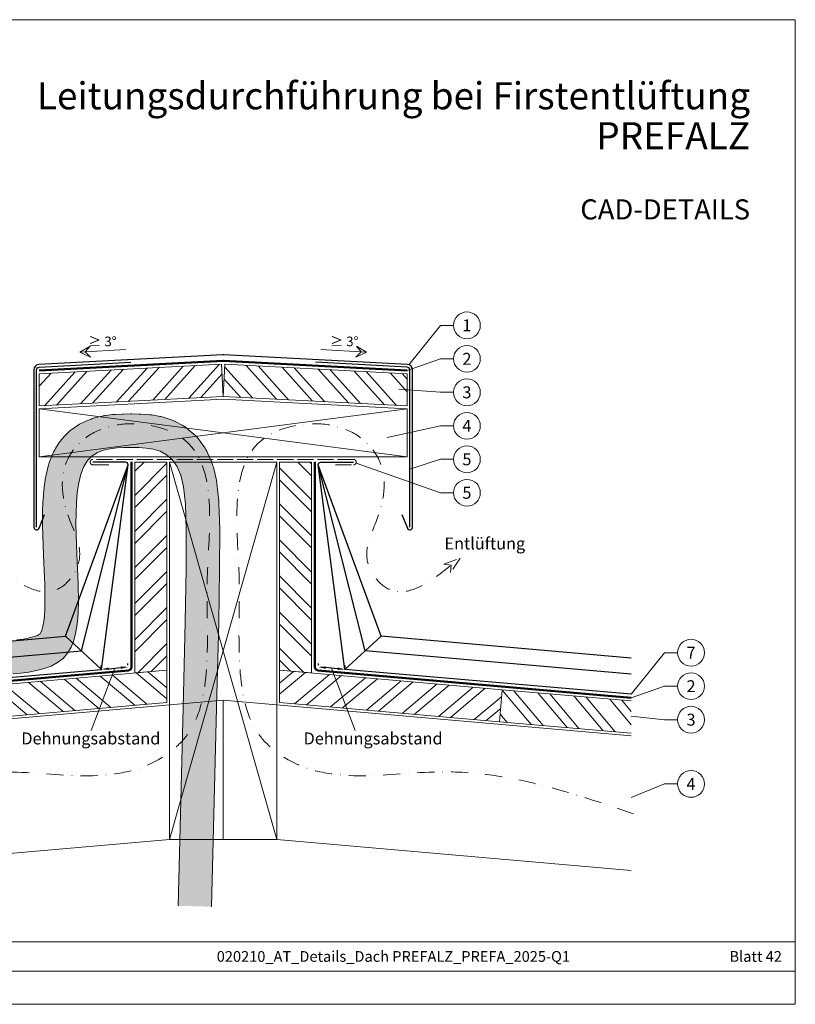
# Model space of a CAD drawing. Units: millimetres. Extents: x 0 to 53080, y 0 to 1470.
# Drawn here: x 43920 to 44499, y 0 to 735 of the extents above; entities that cross this region are included whole.
import ezdxf
from ezdxf.enums import TextEntityAlignment as Align

# ---------------------------------------------------------------- set-up
doc = ezdxf.new("R2010")
doc.units = ezdxf.units.MM
for name, pattern in [('ACAD_ISO02W100', [15, 12, -3]), ('GESTRICHELT', [0.75, 0.5, -0.25]), ('STRICHPUNKT', [25.4, 12.7, -6.35, 0, -6.35]), ('Trennlage', [30, 12, -18])]:
    doc.linetypes.add(name, pattern=pattern)
doc.layers.get('Defpoints').update_dxf_attribs({"lineweight": 5})
for name, color, linetype, lineweight, true_color in [('01_PREFA-Lochblech', 11, 'Continuous', 15, 0xff7f7f), ('02_Kantteile', 11, 'Continuous', 25, 0xff7f7f), ('04_Trennlage', 251, 'Continuous', 25, 0x505f69), ('04_Trennlage_Linie', 251, 'Continuous', 0, 0x505f69), ('06_Holz', 252, 'Continuous', 15, 0x8296a0), ('06_Holzschfraffur', 254, 'Continuous', 13, 0xdce6eb), ('08_Bemassung', 251, 'Continuous', 5, 0x505f69), ('09_Luft', 252, 'Continuous', 5, 0x8296a0), ('10_Blattrahmen', 18, 'Continuous', 20, 0x000000), ('99_Text_1_DE', 12, 'Continuous', 25, 0xe1000f), ('99_Text_3_DE', 251, 'Continuous', 5, 0x505f69)]:
    doc.layers.add(name, color=color, linetype=linetype, lineweight=lineweight, true_color=true_color)
doc.layers.add('1 Produkte PREFA', color=10, linetype='Continuous')
doc.layers.add('99_Text_2_DE', color=7, linetype='Continuous')
doc.styles.add('Arial', font='arial.ttf')
doc.styles.add('PREFA_Standard', font='arial.ttf', dxfattribs={"height": 20})
doc.styles.get("Standard").update_dxf_attribs({"font": 'arial.ttf'})
doc.dimstyles.new('ISO-25', dxfattribs={"dimscale": 2, "dimtxt": 2, "dimasz": 2.5, "dimexe": 1.25, "dimexo": 0.625, "dimgap": 1, "dimtad": 1, "dimtxsty": 'Standard', "dimcen": 2.5, "dimadec": 0, "dimazin": 0, "dimtfac": 1, "dimtmove": 0, "dimatfit": 3, "dimfxl": 1, "dimarcsym": 0})

# ---------------------------------------------------------------- blocks, each defined once
blk = doc.blocks.new('*D45')
at = {"layer": '08_Bemassung', "color": 0, "linetype": 'ByBlock', "lineweight": -2, "transparency": 16777216}
for p, q in [((43981.01, 251.42), (43980.89, 252.79)), ((43986.61, 250.53), (43995.58, 251.31)), ((44000.94, 253.16), (44000.82, 254.53))]:
    blk.add_line(p, q, dxfattribs=at)
at = {"layer": '08_Bemassung', "color": 0, "transparency": 16777216}
for points in [[(43986.53, 251.44), (43986.69, 249.62), (43981.13, 250.05)], [(43995.5, 252.22), (43995.66, 250.4), (44001.06, 251.79)]]:
    blk.add_solid(points, dxfattribs=at)
at = {"layer": 'Defpoints', "color": 0, "transparency": 16777216}
for p in [(43981.13, 250.05), (44001.06, 251.79), (44001.06, 251.79)]:
    blk.add_point(p, dxfattribs=at)
blk = doc.blocks.new('*D47')
at = {"layer": '08_Bemassung', "color": 0, "linetype": 'ByBlock', "lineweight": -2, "transparency": 16777216}
for p, q in [((44143.17, 253.16), (44143.29, 254.53)), ((44157.5, 250.53), (44148.53, 251.31)), ((44163.1, 251.42), (44163.22, 252.79))]:
    blk.add_line(p, q, dxfattribs=at)
at = {"layer": '08_Bemassung', "color": 0, "transparency": 16777216}
for points in [[(44148.61, 252.22), (44148.45, 250.4), (44143.05, 251.79)], [(44157.58, 251.44), (44157.42, 249.62), (44162.98, 250.05)]]:
    blk.add_solid(points, dxfattribs=at)
at = {"layer": 'Defpoints', "color": 0, "transparency": 16777216}
for p in [(44143.05, 251.79), (44143.05, 251.79), (44162.98, 250.05)]:
    blk.add_point(p, dxfattribs=at)
blk = doc.blocks.new('A$C303698f2')
at = {"layer": '10_Blattrahmen'}
for p, q in [((666.01, -440.96), (28.02, -440.96)), ((28.02, -455.06), (666.01, -455.06))]:
    blk.add_line(p, q, dxfattribs=at)
blk.add_lwpolyline([(666.01, -470.92), (666.01, 0), (0, 0), (0, -470.92)], close=True, dxfattribs=at)

msp = doc.modelspace()

# ---------------------------------------------------------------- hatches: boundary and pattern name
at = {"layer": '06_Holzschfraffur'}
h = msp.add_hatch(dxfattribs=at)
h.set_pattern_fill('ANSI32', color=256, scale=2, angle=3, style=0)
h.set_pattern_definition([(48, (43293.623, 7331.89), (-14.15691, 12.74694), []), (48, (43302.59, 7332.36), (-14.15691, 12.74694), [])])
h.paths.add_polyline_path([(44070.799, 477.802), (44072.055, 453.835), (43934.668, 446.635), (43934.668, 470.668)])
h = msp.add_hatch(dxfattribs=at)
h.set_pattern_fill('ANSI32', color=256, scale=2, angle=267, style=0)
h.set_pattern_definition([(312, (36440.632, 1151.81), (14.15691, 12.74694), []), (312, (36440.162, 1142.842), (14.15691, 12.74694), [])])
h.paths.add_polyline_path([(44073.311, 477.802), (44072.055, 453.835), (44209.441, 446.635), (44209.441, 470.668)])
h = msp.add_hatch(dxfattribs=at)
h.set_pattern_fill('FLEX', color=256, scale=0.5, angle=100, style=0)
h.set_pattern_definition([(100, (11680.728, 5864.5794), (-3.12676462, -0.55133296), [3.175, -3.175]), (145, (11680.1766, 5867.7061), (-3.12676461, -0.55133296), [0.79375, -2.90262807, 0.79375, -4.49012807])])
edge = h.paths.add_edge_path()
edge.add_line((43767.259, 258.764), (43767.259, 233.673))
edge.add_line((43767.259, 233.673), (43802.175, 236.648))
edge.add_line((43802.175, 236.648), (43834.739, 239.442))
edge.add_line((43834.739, 239.442), (43859.2, 241.561))
edge.add_line((43859.2, 241.561), (43876.982, 243.12))
edge.add_line((43876.982, 243.12), (43889.507, 244.235))
edge.add_line((43889.507, 244.235), (43898.198, 245.024))
edge.add_line((43898.198, 245.024), (43904.478, 245.601))
edge.add_line((43904.478, 245.601), (43909.769, 246.083))
edge.add_line((43909.769, 246.083), (43915.231, 246.581))
edge.add_line((43915.231, 246.581), (43920.97, 247.191))
edge.add_line((43920.97, 247.191), (43926.831, 248.001))
edge.add_line((43926.831, 248.001), (43932.656, 249.102))
edge.add_line((43932.656, 249.102), (43938.289, 250.584))
edge.add_line((43938.289, 250.584), (43943.574, 252.535))
edge.add_line((43943.574, 252.535), (43948.354, 255.046))
edge.add_line((43948.354, 255.046), (43952.472, 258.207))
edge.add_line((43952.472, 258.207), (43955.814, 262.071))
edge.add_line((43955.814, 262.071), (43958.427, 266.548))
edge.add_line((43958.427, 266.548), (43960.402, 271.508))
edge.add_line((43960.402, 271.508), (43961.83, 276.826))
edge.add_line((43961.83, 276.826), (43962.799, 282.372))
edge.add_line((43962.799, 282.372), (43963.401, 288.021))
edge.add_line((43963.401, 288.021), (43963.724, 293.643))
edge.add_line((43963.724, 293.643), (43963.86, 299.112))
edge.add_line((43963.86, 299.112), (43963.884, 304.342))
edge.add_line((43963.884, 304.342), (43963.825, 309.412))
edge.add_line((43963.825, 309.412), (43963.696, 314.445))
edge.add_line((43963.696, 314.445), (43963.51, 319.561))
edge.add_line((43963.51, 319.561), (43963.281, 324.884))
edge.add_line((43963.281, 324.884), (43963.024, 330.533))
edge.add_line((43963.024, 330.533), (43962.751, 336.632))
edge.add_line((43962.751, 336.632), (43962.478, 343.301))
edge.add_line((43962.478, 343.301), (43962.228, 350.603))
edge.add_line((43962.228, 350.603), (43962.076, 358.363))
edge.add_line((43962.076, 358.363), (43962.104, 366.348))
edge.add_line((43962.104, 366.348), (43962.396, 374.322))
edge.add_line((43962.396, 374.322), (43963.036, 382.051))
edge.add_line((43963.036, 382.051), (43964.109, 389.302))
edge.add_line((43964.109, 389.302), (43965.698, 395.84))
edge.add_line((43965.698, 395.84), (43967.887, 401.431))
edge.add_line((43967.887, 401.431), (43970.734, 405.902))
edge.add_line((43970.734, 405.902), (43974.187, 409.331))
edge.add_line((43974.187, 409.331), (43978.172, 411.853))
edge.add_line((43978.172, 411.853), (43982.61, 413.608))
edge.add_line((43982.61, 413.608), (43987.427, 414.733))
edge.add_line((43987.427, 414.733), (43992.544, 415.366))
edge.add_line((43992.544, 415.366), (43997.885, 415.644))
edge.add_line((43997.885, 415.644), (44003.374, 415.707))
edge.add_line((44003.374, 415.707), (44008.929, 415.632))
edge.add_line((44008.929, 415.632), (44014.442, 415.265))
edge.add_line((44014.442, 415.265), (44019.802, 414.394))
edge.add_line((44019.802, 414.394), (44024.897, 412.805))
edge.add_line((44024.897, 412.805), (44029.614, 410.285))
edge.add_line((44029.614, 410.285), (44033.842, 406.621))
edge.add_line((44033.842, 406.621), (44037.467, 401.6))
edge.add_line((44037.467, 401.6), (44040.379, 395.009))
edge.add_line((44040.379, 395.009), (44042.491, 386.269))
edge.add_line((44042.491, 386.269), (44043.828, 373.346))
edge.add_line((44043.828, 373.346), (44044.438, 353.839))
edge.add_line((44044.438, 353.839), (44044.374, 325.346))
edge.add_line((44044.374, 325.346), (44043.684, 285.468))
edge.add_line((44043.684, 285.468), (44042.419, 231.804))
edge.add_line((44042.419, 231.804), (44040.63, 161.954))
edge.add_line((44040.63, 161.954), (44038.366, 73.517))
edge.add_line((44038.366, 73.517), (44063.358, 72.877))
edge.add_line((44063.358, 72.877), (44065.622, 161.314))
edge.add_line((44065.622, 161.314), (44067.411, 231.164))
edge.add_arc((44042.419, 231.804), 25, 358.532668, 358.649967)
edge.add_line((44067.412, 231.215), (44068.677, 284.879))
edge.add_arc((44043.684, 285.468), 25, 358.649967, 359.008933)
edge.add_line((44068.68, 285.036), (44069.37, 324.914))
edge.add_arc((44044.374, 325.346), 25, 359.008933, 359.86983)
edge.add_line((44069.374, 325.289), (44069.438, 353.782))
edge.add_arc((44044.438, 353.839), 25, 359.86983, 361.793022)
edge.add_line((44069.426, 354.621), (44068.815, 374.128))
edge.add_arc((44043.828, 373.346), 25, 1.793022, 5.903849)
edge.add_line((44068.695, 375.918), (44067.359, 388.841))
edge.add_arc((44042.491, 386.269), 25, 5.903849, 13.588006)
edge.add_line((44066.792, 392.143), (44064.679, 400.882))
edge.add_arc((44040.379, 395.009), 25, 13.588006, 23.831612)
edge.add_line((44063.247, 405.11), (44060.336, 411.701))
edge.add_arc((44037.467, 401.6), 25, 23.831612, 35.831512)
edge.add_line((44057.736, 416.235), (44054.11, 421.256))
edge.add_arc((44033.842, 406.621), 25, 35.831512, 49.084009)
edge.add_line((44050.216, 425.513), (44045.988, 429.177))
edge.add_arc((44029.614, 410.285), 25, 49.084009, 61.888403)
edge.add_line((44041.394, 432.336), (44036.677, 434.856))
edge.add_arc((44024.897, 412.805), 25, 61.888403, 72.677487)
edge.add_line((44032.341, 436.671), (44027.246, 438.26))
edge.add_arc((44019.802, 414.394), 25, 72.677487, 80.768351)
edge.add_line((44023.813, 439.07), (44018.453, 439.942))
edge.add_arc((44014.442, 415.265), 25, 80.768351, 86.197433)
edge.add_line((44016.1, 440.21), (44010.587, 440.577))
edge.add_arc((44008.929, 415.632), 25, 86.197433, 89.228523)
edge.add_line((44009.265, 440.63), (44003.711, 440.704))
edge.add_arc((44003.374, 415.707), 25, 89.228523, 90.649737)
edge.add_line((44003.091, 440.705), (43997.602, 440.643))
edge.add_arc((43997.885, 415.644), 25, 90.649737, 92.9862)
edge.add_line((43996.583, 440.611), (43991.241, 440.332))
edge.add_arc((43992.544, 415.366), 25, 92.9862, 97.050443)
edge.add_line((43989.475, 440.177), (43984.358, 439.544))
edge.add_arc((43987.427, 414.733), 25, 97.050443, 103.147289)
edge.add_line((43981.74, 439.078), (43976.924, 437.953))
edge.add_arc((43982.61, 413.608), 25, 103.147289, 111.571978)
edge.add_line((43973.419, 436.857), (43968.98, 435.102))
edge.add_arc((43978.172, 411.853), 25, 111.571978, 122.338487)
edge.add_line((43964.799, 432.976), (43960.814, 430.453))
edge.add_arc((43974.187, 409.331), 25, 122.338487, 134.787903)
edge.add_line((43956.575, 427.073), (43953.121, 423.645))
edge.add_arc((43970.734, 405.902), 25, 134.787903, 147.522284)
edge.add_line((43949.644, 419.327), (43946.797, 414.855))
edge.add_arc((43967.887, 401.431), 25, 147.522284, 158.61759)
edge.add_line((43944.608, 410.545), (43942.419, 404.955))
edge.add_arc((43965.698, 395.84), 25, 158.61759, 166.339607)
edge.add_line((43941.405, 401.744), (43939.816, 395.206))
edge.add_arc((43964.109, 389.302), 25, 166.339607, 171.583536)
edge.add_line((43939.378, 392.961), (43938.306, 385.71))
edge.add_arc((43963.036, 382.051), 25, 171.583536, 175.262343)
edge.add_line((43938.122, 384.116), (43937.481, 376.386))
edge.add_arc((43962.396, 374.322), 25, 175.262343, 177.900906)
edge.add_line((43937.413, 375.237), (43937.12, 367.263))
edge.add_arc((43962.104, 366.348), 25, 177.900906, 179.800142)
edge.add_line((43937.104, 366.435), (43937.076, 358.451))
edge.add_arc((43962.076, 358.363), 25, 179.800142, 181.126903)
edge.add_line((43937.081, 357.872), (43937.233, 350.111))
edge.add_arc((43962.228, 350.603), 25, 181.126903, 181.954861)
edge.add_line((43937.243, 349.75), (43937.492, 342.448))
edge.add_arc((43962.478, 343.301), 25, 181.954861, 182.349156)
edge.add_line((43937.499, 342.276), (43937.772, 335.607))
edge.add_arc((43962.751, 336.632), 25, 182.349156, 182.55796)
edge.add_line((43937.776, 335.516), (43938.05, 329.395))
edge.add_line((43938.05, 329.395), (43938.305, 323.778))
edge.add_line((43938.305, 323.778), (43938.529, 318.571))
edge.add_line((43938.529, 318.571), (43938.707, 313.669))
edge.add_line((43938.707, 313.669), (43938.829, 308.945))
edge.add_line((43938.829, 308.945), (43938.884, 304.255))
edge.add_line((43938.884, 304.255), (43938.861, 299.482))
edge.add_line((43938.861, 299.482), (43938.742, 294.671))
edge.add_line((43938.742, 294.671), (43938.477, 290.064))
edge.add_line((43938.477, 290.064), (43938.028, 285.852))
edge.add_line((43938.028, 285.852), (43937.395, 282.229))
edge.add_line((43937.395, 282.229), (43936.636, 279.4))
edge.add_line((43936.636, 279.4), (43935.893, 277.536))
edge.add_line((43935.893, 277.536), (43935.323, 276.56))
edge.add_line((43935.323, 276.56), (43934.831, 276.182))
edge.add_line((43934.831, 276.182), (43933.387, 275.423))
edge.add_line((43933.387, 275.423), (43930.763, 274.454))
edge.add_line((43930.763, 274.454), (43927.149, 273.504))
edge.add_line((43927.149, 273.504), (43922.795, 272.681))
edge.add_line((43922.795, 272.681), (43917.937, 272.009))
edge.add_line((43917.937, 272.009), (43912.773, 271.461))
edge.add_line((43912.773, 271.461), (43907.501, 270.979))
edge.add_line((43907.501, 270.979), (43902.19, 270.496))
edge.add_line((43902.19, 270.496), (43895.925, 269.92))
edge.add_line((43895.925, 269.92), (43887.269, 269.135))
edge.add_line((43887.269, 269.135), (43874.781, 268.023))
edge.add_line((43874.781, 268.023), (43857.03, 266.466))
edge.add_line((43857.03, 266.466), (43832.601, 264.351))
edge.add_line((43832.601, 264.351), (43800.052, 261.558))
edge.add_line((43800.052, 261.558), (43767.259, 258.764))
h = msp.add_hatch(dxfattribs=at)
h.set_pattern_fill('ANSI32', color=256, scale=2, angle=360, style=0)
h.set_pattern_definition([(45, (43732.434, -7410.169), (-13.470384, 13.470384), []), (45, (43741.415, -7410.169), (-13.470384, 13.470384), [])])
h.paths.add_polyline_path([(44006.055, 247.324), (44030.055, 249.424), (44030.055, 404.723), (44006.055, 404.723)])
h = msp.add_hatch(dxfattribs=at)
h.set_pattern_fill('ANSI32', color=256, scale=2, angle=90, style=0)
h.set_pattern_definition([(135, (43174.679, 7608.16), (-13.470384, -13.470384), []), (135, (43174.679, 7617.14), (-13.470384, -13.470384), [])])
h.paths.add_polyline_path([(44138.055, 247.324), (44114.055, 249.424), (44114.055, 404.723), (44138.055, 404.723)])
h = msp.add_hatch(dxfattribs=at)
h.set_pattern_fill('ANSI32', color=256, scale=2, angle=275, style=0)
h.set_pattern_definition([(320, (35882.645, -188.717), (12.245104, 14.593147), []), (320, (35883.428, -197.663), (12.245104, 14.593147), [])])
h.paths.add_polyline_path([(43863.591, 234.86), (43865.683, 210.951), (44030.055, 225.332), (44030.055, 249.424)])
h = msp.add_hatch(dxfattribs=at)
h.set_pattern_fill('ANSI32', color=256, scale=2, angle=-5, style=0)
h.set_pattern_definition([(40, (43174.679, 7608.16), (-12.245104, 14.593147), []), (40, (43183.625, 7607.377), (-12.245104, 14.593147), [])])
h.paths.add_polyline_path([(44280.519, 234.86), (44278.427, 210.951), (44114.055, 225.332), (44114.055, 249.424)])
h = msp.add_hatch(dxfattribs=at)
h.set_pattern_fill('ANSI32', color=256, scale=2, angle=265, style=0)
h.set_pattern_definition([(310, (43174.679, 7608.16), (14.593147, 12.245104), []), (310, (43173.896, 7599.214), (14.593147, 12.245104), [])])
h.paths.add_polyline_path([(44376.85, 202.341), (44376.85, 226.432), (44280.519, 234.86), (44278.427, 210.951)])

# ---------------------------------------------------------------- linework, layer by layer
at = {"layer": '01_PREFA-Lochblech', "linetype": 'ACAD_ISO02W100'}
msp.add_lwpolyline([(44155.941, 402.723), (44169.441, 402.723, 1), (44169.441, 406.723), (43974.668, 406.723, 1), (43974.668, 402.723), (43988.168, 402.723)], format="xyb", dxfattribs=at)
at = {"layer": '02_Kantteile', "ltscale": 5}
for points in [[(43932.668, 356.108), (43932.668, 473.633, -0.3988871), (43934.563, 475.63), (44003.072, 479.24)], [(44211.441, 356.108), (44211.441, 473.633, 0.3988871), (44209.546, 475.63), (44141.038, 479.24)]]:
    msp.add_lwpolyline(points, format="xyb", dxfattribs=at)
at = {"layer": '04_Trennlage', "linetype": 'Trennlage', "ltscale": 0.5, "const_width": 1, "flags": 128}
for points in [[(43934.668, 473.132), (44071.923, 480.365, -0.026311), (44072.186, 480.365), (44209.441, 473.132)], [(43767.259, 228.883), (44001.273, 249.298, 0.3888787), (44003.556, 251.788), (44003.594, 404.828)], [(44376.85, 228.883), (44142.836, 249.298, -0.3888787), (44140.554, 251.788), (44140.515, 404.828)]]:
    msp.add_lwpolyline(points, format="xyb", dxfattribs=at)
at = {"layer": '04_Trennlage_Linie', "ltscale": 5, "flags": 128}
for points in [[(43934.668, 473.633), (44071.897, 480.864, -0.026311), (44072.212, 480.864), (44209.441, 473.633)], [(44209.441, 472.631), (44072.16, 479.866, 0.026311), (44071.95, 479.866), (43934.668, 472.631)], [(43767.259, 229.385), (44001.23, 249.796, 0.3888787), (44003.056, 251.788), (44003.094, 404.831)], [(43767.259, 228.381), (44001.317, 248.8, 0.3888787), (44004.056, 251.788), (44004.094, 404.824)], [(44376.85, 228.381), (44142.793, 248.8, -0.3888787), (44140.054, 251.788), (44140.015, 404.824)], [(44376.85, 229.385), (44142.88, 249.796, -0.3888787), (44141.054, 251.788), (44141.015, 404.831)]]:
    msp.add_lwpolyline(points, format="xyb", dxfattribs=at)
at = {"layer": '06_Holz'}
for points in [[(44072.055, 453.835), (43934.668, 446.635), (43934.668, 470.668), (44070.799, 477.802)], [(44072.055, 453.835), (44209.441, 446.635), (44209.441, 470.668), (44073.311, 477.802)], [(44209.441, 408.723), (44209.441, 444.627), (44072.055, 451.827), (43934.668, 444.627), (43934.668, 408.723)], [(44030.055, 249.424), (44030.055, 404.723), (44006.055, 404.723), (44006.055, 247.324)], [(44032.055, 404.723), (44112.055, 404.723), (44112.055, 123.109), (44032.055, 123.109)], [(44114.055, 249.424), (44114.055, 404.723), (44138.055, 404.723), (44138.055, 247.324)], [(43865.683, 210.951), (44030.055, 225.332), (44030.055, 249.424), (43863.591, 234.86)], [(44278.427, 210.951), (44114.055, 225.332), (44114.055, 249.424), (44280.519, 234.86)]]:
    msp.add_lwpolyline(points, close=True, dxfattribs=at)
msp.add_lwpolyline([(43917.937, 272.009), (43922.795, 272.681), (43927.149, 273.504), (43930.763, 274.454), (43933.387, 275.423), (43934.831, 276.182), (43935.228, 276.487), (43935.39, 276.674), (43935.893, 277.536), (43936.636, 279.4), (43937.395, 282.229), (43938.028, 285.852), (43938.477, 290.064), (43938.742, 294.671), (43938.861, 299.482), (43938.884, 304.255), (43938.829, 308.945), (43938.707, 313.669), (43938.529, 318.571), (43938.305, 323.778), (43938.05, 329.395), (43937.776, 335.516, -0.0009107), (43937.772, 335.607), (43937.499, 342.276, -0.0017204), (43937.492, 342.448), (43937.243, 349.75, -0.0036127), (43937.233, 350.111), (43937.081, 357.872, -0.0057892), (43937.076, 358.451), (43937.104, 366.435, -0.0082872), (43937.12, 367.263), (43937.413, 375.237, -0.0115134), (43937.481, 376.386), (43938.122, 384.116, -0.0160532), (43938.306, 385.71), (43939.378, 392.961, -0.0228849), (43939.816, 395.206), (43941.405, 401.744, -0.0337064), (43942.419, 404.955), (43944.608, 410.545, -0.0484503), (43946.797, 414.855), (43949.644, 419.327, -0.0556215), (43953.121, 423.645), (43956.575, 427.073, -0.0543743), (43960.814, 430.453), (43964.799, 432.976, -0.0470123), (43968.98, 435.102), (43973.419, 436.857, -0.0367762), (43976.924, 437.953), (43981.74, 439.078, -0.0266088), (43984.358, 439.544), (43989.475, 440.177, -0.0177355), (43991.241, 440.332), (43996.583, 440.611, -0.0101951), (43997.602, 440.643), (44003.091, 440.705, -0.0062013), (44003.711, 440.704), (44009.265, 440.63, -0.0132264), (44010.587, 440.577), (44016.1, 440.21, -0.0236933), (44018.453, 439.942), (44023.813, 439.07, -0.0353177), (44027.246, 438.26), (44032.341, 436.671, -0.0471111), (44036.677, 434.856), (44041.394, 432.336, -0.0559279), (44045.988, 429.177), (44050.216, 425.513, -0.0578895), (44054.11, 421.256), (44057.736, 416.235, -0.0524073), (44060.336, 411.701), (44063.247, 405.11, -0.044726), (44064.679, 400.882), (44066.792, 392.143, -0.033541), (44067.359, 388.841), (44068.695, 375.918, -0.0179388), (44068.815, 374.128), (44069.426, 354.621, -0.0083917), (44069.438, 353.782), (44069.374, 325.289, -0.0037564), (44069.37, 324.914), (44068.68, 285.036, -0.0015663), (44068.677, 284.879), (44067.412, 231.215, -0.0005118), (44067.411, 231.164), (44065.622, 161.314), (44063.358, 72.877)], format="xyb", dxfattribs=at)
for points in [[(43915.231, 246.581), (43920.97, 247.191), (43926.831, 248.001), (43932.656, 249.102), (43938.289, 250.584), (43943.574, 252.535), (43948.354, 255.046), (43952.472, 258.207), (43955.814, 262.071), (43958.427, 266.548), (43960.402, 271.508), (43961.83, 276.826), (43962.799, 282.372), (43963.401, 288.021), (43963.724, 293.643), (43963.86, 299.112), (43963.884, 304.342), (43963.825, 309.412), (43963.696, 314.445), (43963.51, 319.561), (43963.281, 324.884), (43963.024, 330.533), (43962.751, 336.632), (43962.478, 343.301), (43962.228, 350.603), (43962.076, 358.363), (43962.104, 366.348), (43962.396, 374.322), (43963.036, 382.051), (43964.109, 389.302), (43965.698, 395.84), (43967.887, 401.431), (43970.734, 405.902), (43974.187, 409.331), (43978.172, 411.853), (43982.61, 413.608), (43987.427, 414.733), (43992.544, 415.366), (43997.885, 415.644), (44003.374, 415.707), (44008.929, 415.632), (44014.442, 415.265), (44019.802, 414.394), (44024.897, 412.805), (44029.614, 410.285), (44033.842, 406.621), (44037.467, 401.6), (44040.379, 395.009), (44042.491, 386.269), (44043.828, 373.346), (44044.438, 353.839), (44044.374, 325.346), (44043.684, 285.468), (44042.419, 231.804), (44040.63, 161.954), (44038.366, 73.517)], [(44376.85, 202.341), (44278.427, 210.951), (44280.519, 234.86), (44376.85, 226.432)], [(43767.259, 200.325), (44072.055, 226.991), (44072.055, 123.109), (44032.055, 123.109), (43767.259, 99.943)], [(44376.85, 200.325), (44072.055, 226.991), (44072.055, 123.109), (44112.055, 123.109), (44376.85, 99.943)]]:
    msp.add_lwpolyline(points, dxfattribs=at)
at = {"layer": '06_Holzschfraffur'}
for p, q in [((44032.055, 123.109), (44112.055, 404.723)), ((44032.055, 404.723), (44112.055, 123.109))]:
    msp.add_line(p, q, dxfattribs=at)
for points in [[(43934.668, 408.723), (44209.441, 444.627)], [(44209.441, 408.723), (43934.668, 444.627)]]:
    msp.add_lwpolyline(points, dxfattribs=at)
at = {"layer": '08_Bemassung'}
for p, q in [((44234.368, 506.831), (44210.767, 477.406)), ((44244.075, 506.831), (44234.368, 506.831)), ((43964.998, 486.906), (43999.115, 488.694)), ((44179.112, 486.906), (44144.995, 488.694)), ((44234.368, 481.831), (44209.441, 473.132)), ((44244.075, 481.831), (44234.368, 481.831)), ((44234.368, 456.831), (44203.159, 459.164)), ((44244.075, 456.831), (44234.368, 456.831)), ((44234.368, 431.831), (44194.632, 423.132)), ((44244.075, 431.831), (44234.368, 431.831)), ((44234.368, 406.831), (44211.441, 399.578)), ((44244.075, 406.831), (44234.368, 406.831)), ((44234.368, 381.831), (44171.327, 404.058)), ((44244.075, 381.831), (44234.368, 381.831)), ((44401.777, 262.471), (44376.85, 231.393)), ((44411.484, 262.471), (44401.777, 262.471)), ((44401.777, 237.471), (44376.85, 228.772)), ((44411.484, 237.471), (44401.777, 237.471)), ((44401.777, 212.471), (44376.85, 215.007)), ((44411.484, 212.471), (44401.777, 212.471)), ((44401.777, 164.503), (44376.85, 154.321)), ((44411.484, 164.503), (44401.777, 164.503))]:
    msp.add_line(p, q, dxfattribs=at)
for points in [[(43964.998, 486.906), (43972.897, 483.079), (43968.974, 487.115), (43972.603, 491.289)], [(44179.112, 486.906), (44171.213, 483.079), (44175.135, 487.115), (44171.507, 491.289)]]:
    msp.add_lwpolyline(points, close=True, dxfattribs=at)
for points in [[(43991.094, 250.919), (43973.47, 204.325)], [(43991.094, 250.919), (43973.47, 204.325)], [(44153.016, 250.919), (44170.639, 204.325)]]:
    msp.add_lwpolyline(points, dxfattribs=at)
for centre in [(44254.071, 506.831), (44254.071, 481.831), (44254.071, 456.831), (44254.071, 431.831), (44254.071, 406.831), (44254.071, 381.831), (44421.48, 262.471), (44421.48, 237.471), (44421.48, 212.471), (44421.48, 164.503)]:
    msp.add_circle(centre, 9.996, dxfattribs=at)
at = {"layer": '09_Luft', "linetype": 'GESTRICHELT', "ltscale": 20}
msp.add_lwpolyline([(44236.869, 328.668), (44249.017, 333.064), (44241.813, 322.34), (44242.305, 327.82)], close=True, dxfattribs=at)
at = {"layer": '09_Luft', "linetype": 'STRICHPUNKT'}
for points in [[(43765.67, 142.301), (43812.002, 158.034), (43893.349, 185.655), (43996.831, 161.054), (44053.251, 202.871), (44062.329, 257.01), (44058.348, 312.861), (44063.989, 367.415), (44056.537, 420.524), (44009.664, 437.126), (43973.258, 429.828), (43949.258, 402.021), (43952.386, 366.25), (43972.146, 333.812), (43944.743, 298.95), (43916.971, 315.624), (43904.681, 325.507), (43901.804, 327.82)], [(44378.439, 142.301), (44332.107, 158.034), (44250.761, 185.655), (44147.279, 161.054), (44090.859, 202.871), (44081.781, 257.01), (44085.762, 312.861), (44080.12, 367.415), (44087.573, 420.524), (44134.445, 437.126), (44170.851, 429.828), (44194.852, 402.021), (44191.724, 366.25), (44171.963, 333.812), (44199.366, 298.95), (44227.139, 315.624), (44239.428, 325.507), (44242.305, 327.82)]]:
    msp.add_open_spline(points, degree=3, knots=[0, 0, 0, 0, 145.4292721, 255.3358835, 291.277564, 342.0181525, 410.0192213, 459.9422805, 510.5167105, 551.9765126, 592.67421, 615.2489838, 655.7450516, 691.0764466, 720.3238651, 757.3187244, 768.6265017, 768.6265017, 768.6265017, 768.6265017], dxfattribs=at)
at = {"layer": '1 Produkte PREFA'}
for points in [[(44205.45, 365.723), (44209.584, 355.366, 0.8261201), (44213.441, 356.108), (44213.441, 473.633, 0.3988871), (44209.651, 477.627), (44072.423, 484.859, 0.026311), (44071.687, 484.859), (43934.458, 477.627, 0.3988871), (43930.668, 473.633), (43930.668, 356.108, 0.8261201), (43934.526, 355.366), (43938.659, 365.723)], [(43767.259, 231.393), (43981.132, 250.05), (44001.056, 402.723, 0.4142136), (43999.056, 404.723), (43974.668, 404.723)], [(44376.85, 231.393), (44162.978, 250.05), (44143.054, 402.723, -0.4142136), (44145.054, 404.723), (44169.441, 404.723)]]:
    msp.add_lwpolyline(points, format="xyb", dxfattribs=at)
at = {"layer": '1 Produkte PREFA', "ltscale": 5}
for points in [[(43767.259, 246.45), (43966.138, 263.799), (44001.056, 402.723)], [(43767.259, 258.495), (43954.143, 274.798), (44001.056, 402.723)], [(44376.85, 246.45), (44177.971, 263.799), (44143.054, 402.723)], [(44376.85, 258.495), (44189.966, 274.798), (44143.054, 402.723)]]:
    msp.add_lwpolyline(points, dxfattribs=at)
at = {"layer": '1 Produkte PREFA'}
for points in [[(43954.143, 274.798), (43981.132, 250.05)], [(44189.966, 274.798), (44162.978, 250.05)]]:
    msp.add_lwpolyline(points, dxfattribs=at)

# ---------------------------------------------------------------- block references
at = {"xscale": 1.560788373981116, "yscale": 1.560788373981116, "zscale": 1.560788373981116}
msp.add_blockref('A$C303698f2', (43459.869, 734.999), dxfattribs=at)

# ---------------------------------------------------------------- texts
at = {"layer": '08_Bemassung', "style": 'PREFA_Standard'}
for s, height, p in [('1', 8.925, (44254.071, 506.831)), ('≥ 3°', 7.2193, (43981.859, 494.809)), ('≥ 3°', 7.2193, (44162.497, 494.809)), ('2', 8.925, (44254.071, 481.831)), ('3', 8.925, (44254.071, 456.831)), ('4', 8.925, (44254.071, 431.831)), ('5', 8.925, (44254.071, 406.831)), ('5', 8.925, (44254.071, 381.831)), ('7', 8.925, (44421.48, 262.471)), ('2', 8.925, (44421.48, 237.471)), ('3', 8.925, (44421.48, 212.471)), ('4', 8.925, (44421.48, 164.503))]:
    msp.add_text(s, height=height, dxfattribs=at).set_placement(p, align=Align.MIDDLE_CENTER)
at = {"layer": '99_Text_1_DE', "char_height": 20.2222, "attachment_point": 6, "style": 'Arial'}
for s, insert in [('Leitungsdurchführung bei Firstentlüftung', (44465.589, 678.186)), ('PREFALZ', (44465.589, 648.386))]:
    msp.add_mtext_dynamic_manual_height_columns(s, width=688.96901, gutter_width=9.803, heights=[0], dxfattribs=dict(at, insert=insert))
at = {"layer": '99_Text_2_DE', "style": 'Arial'}
for s, width, gutter_width, insert, char_height, attachment_point in [('CAD-DETAILS', 688.96901, 9.803, (44465.589, 593.379), 15, 6), ('020210_AT_Details_Dach PREFALZ_PREFA_2025-Q1', 461.40808, 19.51, (44199.155, 35.738), 8, 5), ('Blatt 42', 360.64937, 19.51, (44489.368, 35.738), 8, 6)]:
    msp.add_mtext_dynamic_manual_height_columns(s, width=width, gutter_width=gutter_width, heights=[0], dxfattribs=dict(at, insert=insert, char_height=char_height, attachment_point=attachment_point))
at = {"layer": '99_Text_3_DE', "style": 'PREFA_Standard'}
for s, p in [('Entlüftung', (44237.328, 343.995)), ('Dehnungsabstand', (43921.285, 198.457)), ('Dehnungsabstand', (44132.087, 198.457))]:
    msp.add_text(s, height=8.925, dxfattribs=at).set_placement(p, align=Align.MIDDLE_LEFT)

# ---------------------------------------------------------------- dimensions: what is measured, and where the dimension line sits
at = {"layer": '08_Bemassung'}
for p1, p2, picture, middle in [((43981.132, 250.05), (44001.056, 251.788), '*D45', (43991.094, 250.919)), ((44162.978, 250.05), (44143.054, 251.788), '*D47', (44153.016, 250.919))]:
    dim = msp.add_aligned_dim(p1=p1, p2=p2, distance=0, text=' ', dimstyle='ISO-25', override={"dimscale": 2.2, "dimtxt": 3}, dxfattribs=at)
    dim.commit()
    dim.dimension.update_dxf_attribs({"geometry": picture, "text_midpoint": middle})

doc.saveas('drawing.dxf')
